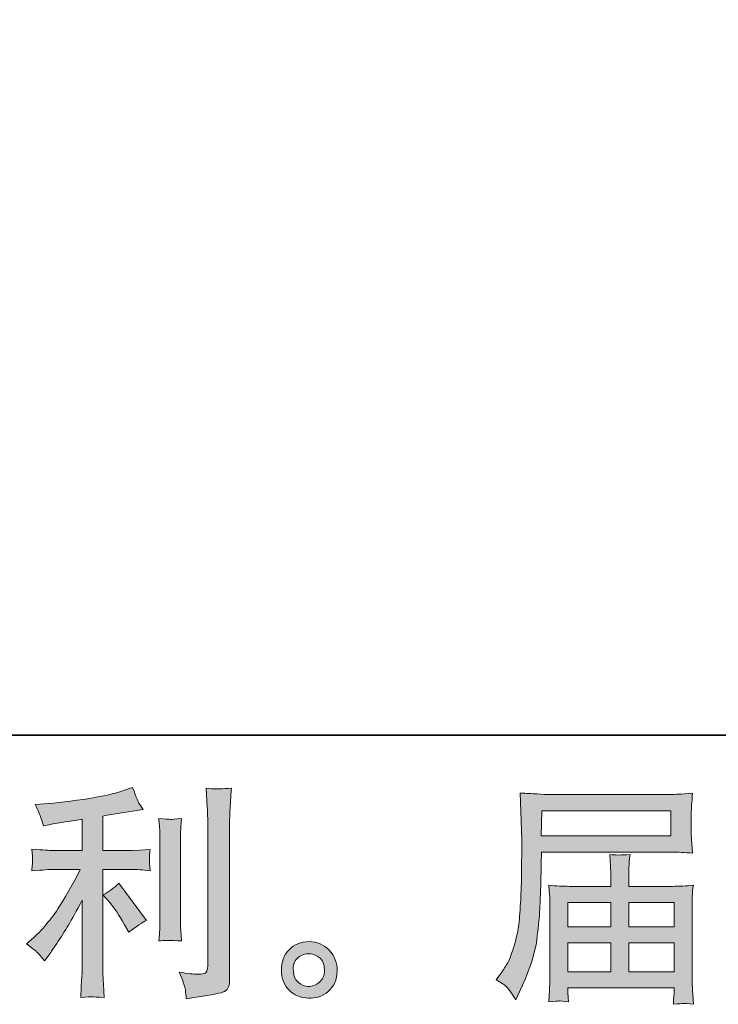
# Model space of a CAD drawing. Units: inches. Extents: x -675 to 1534, y -1333 to 238.
# Drawn here: x 532 to 699, y -1333 to -1098 of the extents above; entities that cross this region are included whole.
import ezdxf

# ---------------------------------------------------------------- set-up
doc = ezdxf.new("R2010")
doc.units = ezdxf.units.IN
doc.header["$MEASUREMENT"] = 0
doc.layers.add('图层 1', color=7, linetype='Continuous')

msp = doc.modelspace()

# ---------------------------------------------------------------- hatches: boundary and pattern name
at = {"layer": '图层 1'}
h = msp.add_hatch(color=7, dxfattribs=at)
h.dxf.hatch_style = 2
edge = h.paths.add_edge_path()
edge.add_spline(control_points=[(553.29, -1308.88), (554.24, -1309.99), (555.4, -1311.72), (556.75, -1314.1), (556.75, -1314.1), (557.74, -1315.86), (557.74, -1315.86), (559.62, -1314.48), (561.02, -1313.54), (561.98, -1313.07), (561.98, -1313.07), (555.38, -1304.16), (555.38, -1304.16), (554.24, -1305.33), (552.97, -1306.27), (551.59, -1306.96), (551.59, -1306.96), (553.29, -1308.88), (553.29, -1308.88)], knot_values=[0, 0, 0, 0, 1, 1, 1, 2, 2, 2, 3, 3, 3, 4, 4, 4, 5, 5, 5, 6, 6, 6, 6], degree=3, periodic=0)
edge = h.paths.add_edge_path()
edge.add_spline(control_points=[(536.19, -1321.05), (536.62, -1321.52), (537.09, -1322.09), (537.6, -1322.75), (537.6, -1322.75), (538.7, -1321.27), (538.7, -1321.27), (538.88, -1321.02), (539.49, -1320.11), (540.52, -1318.58), (541.54, -1317.04), (542.48, -1315.57), (543.32, -1314.19), (544.16, -1312.79), (545.27, -1310.81), (546.61, -1308.24), (546.61, -1308.24), (546.61, -1324.4), (546.61, -1324.4), (546.61, -1325.1), (546.56, -1326.1), (546.46, -1327.43), (546.38, -1328.74), (546.33, -1330.12), (546.28, -1331.55), (547.73, -1331.4), (548.63, -1331.32), (548.97, -1331.34), (549.28, -1331.36), (550.24, -1331.43), (551.86, -1331.55), (551.86, -1331.55), (551.7, -1328.3), (551.7, -1328.3), (551.55, -1325.99), (551.49, -1324.69), (551.53, -1324.4), (551.53, -1324.4), (551.53, -1300.87), (551.53, -1300.87), (551.53, -1300.87), (558.56, -1300.87), (558.56, -1300.87), (559.67, -1300.87), (561.11, -1300.97), (562.91, -1301.16), (562.91, -1301.16), (562.75, -1299.36), (562.75, -1299.36), (562.75, -1299.36), (562.75, -1298.55), (562.75, -1298.55), (562.7, -1297.93), (562.68, -1297.53), (562.7, -1297.33), (562.72, -1297.15), (562.8, -1296.7), (562.91, -1296.06), (562.91, -1296.06), (560.43, -1296.22), (560.43, -1296.22), (560.43, -1296.22), (558.61, -1296.34), (558.61, -1296.34), (558.61, -1296.34), (551.53, -1296.34), (551.53, -1296.34), (551.53, -1296.34), (551.53, -1288.09), (551.53, -1288.09), (554.28, -1287.57), (556.97, -1287.13), (559.62, -1286.77), (559.62, -1286.77), (561.2, -1286.56), (561.2, -1286.56), (561.2, -1286.56), (560.22, -1285.06), (560.22, -1285.06), (560.14, -1285), (559.63, -1283.74), (558.68, -1281.27), (558.68, -1281.27), (556.75, -1281.93), (556.75, -1281.93), (554.48, -1282.74), (551.18, -1283.45), (546.88, -1284.1), (542.56, -1284.74), (539.09, -1285.12), (536.45, -1285.23), (536.45, -1285.23), (535.35, -1285.29), (535.35, -1285.29), (536.09, -1286.82), (536.55, -1287.88), (536.75, -1288.48), (536.94, -1289.06), (537.14, -1289.72), (537.32, -1290.45), (537.32, -1290.45), (538.65, -1290.18), (538.65, -1290.18), (539.38, -1290.03), (540.65, -1289.81), (542.46, -1289.51), (544.27, -1289.23), (545.66, -1288.99), (546.61, -1288.81), (546.61, -1288.81), (546.61, -1296.34), (546.61, -1296.34), (546.61, -1296.34), (539.19, -1296.34), (539.19, -1296.34), (538.98, -1296.34), (537.42, -1296.22), (534.53, -1296), (534.53, -1296), (534.69, -1297.69), (534.69, -1297.69), (534.69, -1297.72), (534.69, -1298), (534.69, -1298.51), (534.69, -1298.51), (534.69, -1299.56), (534.69, -1299.56), (534.66, -1299.97), (534.6, -1300.51), (534.53, -1301.21), (537.42, -1300.98), (538.98, -1300.87), (539.19, -1300.87), (539.19, -1300.87), (546.12, -1300.87), (546.12, -1300.87), (544.84, -1303.6), (543.2, -1306.52), (541.2, -1309.67), (539.19, -1312.82), (536.96, -1315.48), (534.47, -1317.64), (534.47, -1317.64), (533.26, -1318.69), (533.26, -1318.69), (534.8, -1319.78), (535.78, -1320.57), (536.19, -1321.05)], knot_values=[0, 0, 0, 0, 1, 1, 1, 2, 2, 2, 3, 3, 3, 4, 4, 4, 5, 5, 5, 6, 6, 6, 7, 7, 7, 8, 8, 8, 9, 9, 9, 10, 10, 10, 11, 11, 11, 12, 12, 12, 13, 13, 13, 14, 14, 14, 15, 15, 15, 16, 16, 16, 17, 17, 17, 18, 18, 18, 19, 19, 19, 20, 20, 20, 21, 21, 21, 22, 22, 22, 23, 23, 23, 24, 24, 24, 25, 25, 25, 26, 26, 26, 27, 27, 27, 28, 28, 28, 29, 29, 29, 30, 30, 30, 31, 31, 31, 32, 32, 32, 33, 33, 33, 34, 34, 34, 35, 35, 35, 36, 36, 36, 37, 37, 37, 38, 38, 38, 39, 39, 39, 40, 40, 40, 41, 41, 41, 42, 42, 42, 43, 43, 43, 44, 44, 44, 45, 45, 45, 46, 46, 46, 47, 47, 47, 48, 48, 48, 49, 49, 49, 49], degree=3, periodic=0)
edge = h.paths.add_edge_path()
edge.add_spline(control_points=[(570.36, -1317.95), (570.36, -1317.95), (570.2, -1315.37), (570.2, -1315.37), (570.16, -1314.89), (570.14, -1314.19), (570.14, -1313.23), (570.14, -1313.23), (570.14, -1294.04), (570.14, -1294.04), (570.14, -1293.46), (570.14, -1292.77), (570.16, -1291.97), (570.18, -1291.19), (570.25, -1290.09), (570.36, -1288.66), (568.94, -1288.84), (568.03, -1288.92), (567.69, -1288.89), (567.34, -1288.88), (566.43, -1288.81), (564.96, -1288.66), (564.96, -1288.66), (565.18, -1291.63), (565.18, -1291.63), (565.21, -1292.07), (565.23, -1292.88), (565.23, -1294.04), (565.23, -1294.04), (565.23, -1313.39), (565.23, -1313.39), (565.23, -1314.08), (565.21, -1314.73), (565.18, -1315.33), (565.14, -1315.94), (565.07, -1316.82), (564.96, -1317.95), (566.06, -1317.84), (567.85, -1317.84), (570.36, -1317.95)], knot_values=[0, 0, 0, 0, 1, 1, 1, 2, 2, 2, 3, 3, 3, 4, 4, 4, 5, 5, 5, 6, 6, 6, 7, 7, 7, 8, 8, 8, 9, 9, 9, 10, 10, 10, 11, 11, 11, 12, 12, 12, 13, 13, 13, 13], degree=3, periodic=0)
edge = h.paths.add_edge_path()
edge.add_spline(control_points=[(571.3, -1329.68), (571.39, -1330.39), (571.46, -1331.11), (571.5, -1331.8), (576.7, -1331.03), (579.61, -1330.52), (580.23, -1330.27), (580.84, -1330.01), (581.26, -1329.68), (581.5, -1329.27), (581.74, -1328.87), (581.87, -1328.3), (581.87, -1327.57), (581.87, -1327.57), (581.87, -1290.37), (581.87, -1290.37), (581.87, -1289.41), (581.91, -1288.2), (581.98, -1286.74), (582.05, -1285.26), (582.17, -1283.5), (582.31, -1281.45), (580.13, -1281.57), (578.8, -1281.61), (578.35, -1281.59), (577.9, -1281.57), (577.2, -1281.54), (576.28, -1281.45), (576.28, -1281.45), (576.55, -1286.08), (576.55, -1286.08), (576.63, -1287.21), (576.66, -1288.68), (576.66, -1290.47), (576.66, -1290.47), (576.66, -1324.05), (576.66, -1324.05), (576.66, -1324.67), (576.53, -1325.14), (576.28, -1325.45), (576.03, -1325.76), (575.42, -1325.92), (574.46, -1325.92), (573.29, -1325.96), (571.76, -1325.79), (569.85, -1325.43), (570.73, -1327.55), (571.2, -1328.96), (571.3, -1329.68)], knot_values=[0, 0, 0, 0, 1, 1, 1, 2, 2, 2, 3, 3, 3, 4, 4, 4, 5, 5, 5, 6, 6, 6, 7, 7, 7, 8, 8, 8, 9, 9, 9, 10, 10, 10, 11, 11, 11, 12, 12, 12, 13, 13, 13, 14, 14, 14, 15, 15, 15, 16, 16, 16, 16], degree=3, periodic=0)
h = msp.add_hatch(color=7, dxfattribs=at)
h.dxf.hatch_style = 2
h.paths.add_polyline_path([(656.59, -1286.81), (687.48, -1286.81), (687.48, -1292.82), (656.49, -1292.82)])
edge = h.paths.add_edge_path()
edge.add_spline(control_points=[(645.68, -1327.31), (645.68, -1327.31), (647.49, -1328.41), (647.49, -1328.41), (648.15, -1328.81), (649.13, -1330.04), (650.4, -1332.1), (650.4, -1332.1), (652, -1328.53), (652, -1328.53), (653.9, -1324.28), (655.03, -1320.69), (655.4, -1317.76), (655.78, -1314.86), (655.99, -1312.75), (656.07, -1311.44), (656.14, -1310.15), (656.2, -1308.83), (656.25, -1307.49), (656.3, -1306.16), (656.36, -1305.02), (656.4, -1304.07), (656.4, -1304.07), (656.45, -1300.33), (656.45, -1300.33), (656.45, -1299.53), (656.49, -1298.31), (656.56, -1296.7), (656.56, -1296.7), (687.67, -1296.7), (687.67, -1296.7), (689.21, -1296.7), (690.87, -1296.8), (692.67, -1296.98), (692.67, -1296.98), (692.5, -1294.65), (692.5, -1294.65), (692.43, -1293.64), (692.39, -1292.83), (692.39, -1292.27), (692.39, -1292.27), (692.39, -1287.41), (692.39, -1287.41), (692.39, -1286.94), (692.41, -1286.3), (692.47, -1285.49), (692.52, -1284.69), (692.59, -1283.74), (692.67, -1282.65), (689.88, -1282.83), (688.23, -1282.93), (687.72, -1282.93), (687.72, -1282.93), (658.27, -1282.93), (658.27, -1282.93), (657.71, -1282.93), (656.8, -1282.88), (655.53, -1282.81), (654.27, -1282.74), (652.91, -1282.67), (651.46, -1282.6), (651.46, -1282.6), (651.83, -1293.73), (651.83, -1293.73), (651.83, -1293.9), (651.83, -1294.28), (651.83, -1294.87), (651.83, -1294.87), (651.83, -1296.87), (651.83, -1296.87), (651.8, -1296.98), (651.78, -1298.06), (651.78, -1300.1), (651.78, -1300.1), (651.72, -1304.23), (651.72, -1304.23), (651.69, -1305.59), (651.59, -1307.4), (651.47, -1309.68), (651.33, -1311.98), (651.17, -1313.77), (650.95, -1315.06), (650.73, -1316.34), (650.37, -1317.83), (649.86, -1319.53), (649.34, -1321.23), (648.86, -1322.46), (648.45, -1323.2), (648.02, -1323.92), (647.47, -1324.78), (646.77, -1325.78), (646.77, -1325.78), (645.68, -1327.31), (645.68, -1327.31)], knot_values=[0, 0, 0, 0, 1, 1, 1, 2, 2, 2, 3, 3, 3, 4, 4, 4, 5, 5, 5, 6, 6, 6, 7, 7, 7, 8, 8, 8, 9, 9, 9, 10, 10, 10, 11, 11, 11, 12, 12, 12, 13, 13, 13, 14, 14, 14, 15, 15, 15, 16, 16, 16, 17, 17, 17, 18, 18, 18, 19, 19, 19, 20, 20, 20, 21, 21, 21, 22, 22, 22, 23, 23, 23, 24, 24, 24, 25, 25, 25, 26, 26, 26, 27, 27, 27, 28, 28, 28, 29, 29, 29, 30, 30, 30, 31, 31, 31, 31], degree=3, periodic=0)
edge = h.paths.add_edge_path()
edge.add_spline(control_points=[(660.78, -1332.34), (660.99, -1332.32), (661.73, -1332.39), (662.98, -1332.54), (662.98, -1332.54), (662.92, -1331.43), (662.92, -1331.43), (662.92, -1331.43), (662.86, -1330.39), (662.86, -1330.39), (662.86, -1330.39), (662.86, -1329.23), (662.86, -1329.23), (662.86, -1329.23), (688.29, -1329.23), (688.29, -1329.23), (688.29, -1329.23), (688.29, -1330.45), (688.29, -1330.45), (688.29, -1330.52), (688.25, -1330.83), (688.19, -1331.4), (688.14, -1331.97), (688.12, -1332.55), (688.12, -1333.14), (689.44, -1333.03), (690.24, -1332.96), (690.55, -1332.93), (690.86, -1332.92), (691.62, -1332.99), (692.89, -1333.14), (692.89, -1333.14), (692.67, -1329.68), (692.67, -1329.68), (692.63, -1329.2), (692.61, -1328.05), (692.61, -1326.22), (692.61, -1326.22), (692.61, -1309.39), (692.61, -1309.39), (692.61, -1308.41), (692.61, -1307.63), (692.63, -1307.07), (692.65, -1306.5), (692.74, -1305.7), (692.89, -1304.63), (691.17, -1304.81), (689.48, -1304.91), (687.86, -1304.91), (687.86, -1304.91), (677.44, -1304.91), (677.44, -1304.91), (677.44, -1304.91), (677.44, -1303.04), (677.44, -1303.04), (677.44, -1301.91), (677.44, -1300.98), (677.46, -1300.29), (677.48, -1299.6), (677.57, -1298.59), (677.72, -1297.27), (675.65, -1297.46), (674.04, -1297.46), (672.9, -1297.27), (672.9, -1297.27), (673.07, -1300.18), (673.07, -1300.18), (673.1, -1300.77), (673.12, -1301.73), (673.12, -1303.04), (673.12, -1303.04), (673.12, -1304.91), (673.12, -1304.91), (673.12, -1304.91), (663.26, -1304.91), (663.26, -1304.91), (661.68, -1304.91), (660.03, -1304.81), (658.27, -1304.63), (658.27, -1304.63), (658.48, -1306.98), (658.48, -1306.98), (658.52, -1307.34), (658.54, -1308.13), (658.54, -1309.34), (658.54, -1309.34), (658.54, -1325.72), (658.54, -1325.72), (658.54, -1327.07), (658.52, -1328.17), (658.48, -1329.02), (658.45, -1329.86), (658.37, -1331.03), (658.27, -1332.54), (659.73, -1332.42), (660.57, -1332.36), (660.78, -1332.34)], knot_values=[0, 0, 0, 0, 1, 1, 1, 2, 2, 2, 3, 3, 3, 4, 4, 4, 5, 5, 5, 6, 6, 6, 7, 7, 7, 8, 8, 8, 9, 9, 9, 10, 10, 10, 11, 11, 11, 12, 12, 12, 13, 13, 13, 14, 14, 14, 15, 15, 15, 16, 16, 16, 17, 17, 17, 18, 18, 18, 19, 19, 19, 20, 20, 20, 21, 21, 21, 22, 22, 22, 23, 23, 23, 24, 24, 24, 25, 25, 25, 26, 26, 26, 27, 27, 27, 28, 28, 28, 29, 29, 29, 30, 30, 30, 31, 31, 31, 32, 32, 32, 32], degree=3, periodic=0)
h.paths.add_polyline_path([(662.86, -1318.46), (673.12, -1318.46), (673.12, -1325.35), (662.86, -1325.35)])
h.paths.add_polyline_path([(662.86, -1308.8), (673.12, -1308.8), (673.12, -1314.58), (662.86, -1314.58)])
h.paths.add_polyline_path([(677.44, -1318.46), (688.29, -1318.46), (688.29, -1325.35), (677.44, -1325.35)])
h.paths.add_polyline_path([(677.44, -1308.8), (688.29, -1308.8), (688.29, -1314.58), (677.44, -1314.58)])
h = msp.add_hatch(color=7, dxfattribs=at)
h.dxf.hatch_style = 2
edge = h.paths.add_edge_path()
edge.add_spline(control_points=[(598.37, -1327.94), (597.63, -1327.34), (597.22, -1326.41), (597.15, -1325.17), (597.04, -1323.89), (597.33, -1322.88), (598.04, -1322.16), (598.76, -1321.46), (599.62, -1321.08), (600.63, -1321.05), (601.64, -1321.02), (602.55, -1321.31), (603.35, -1321.95), (604.16, -1322.59), (604.57, -1323.58), (604.59, -1324.9), (604.6, -1326.22), (604.2, -1327.21), (603.37, -1327.88), (602.55, -1328.56), (601.67, -1328.89), (600.71, -1328.85), (599.91, -1328.85), (599.13, -1328.54), (598.37, -1327.94)], knot_values=[0, 0, 0, 0, 1, 1, 1, 2, 2, 2, 3, 3, 3, 4, 4, 4, 5, 5, 5, 6, 6, 6, 7, 7, 7, 8, 8, 8, 8], degree=3, periodic=0)
edge = h.paths.add_edge_path()
edge.add_spline(control_points=[(605.74, -1320.22), (604.44, -1318.83), (602.83, -1318.14), (600.9, -1318.15), (598.97, -1318.17), (597.39, -1318.83), (596.12, -1320.11), (594.86, -1321.4), (594.25, -1323.03), (594.28, -1325), (594.32, -1326.98), (594.94, -1328.56), (596.12, -1329.75), (597.32, -1330.94), (598.86, -1331.59), (600.77, -1331.66), (602.57, -1331.73), (604.15, -1331.2), (605.49, -1330.06), (606.85, -1328.92), (607.57, -1327.28), (607.65, -1325.12), (607.68, -1323.25), (607.04, -1321.62), (605.74, -1320.22)], knot_values=[0, 0, 0, 0, 1, 1, 1, 2, 2, 2, 3, 3, 3, 4, 4, 4, 5, 5, 5, 6, 6, 6, 7, 7, 7, 8, 8, 8, 8], degree=3, periodic=0)

# ---------------------------------------------------------------- linework, layer by layer
at = {"layer": '图层 1', "color": 7, "lineweight": 35}
msp.add_lwpolyline([(1534.44, -1268.74), (-668.29, -1268.74), (-668.29, 158.05), (1534.44, 158.05), (1534.44, -1268.74)], dxfattribs=at)
at = {"layer": '图层 1', "color": 7, "lineweight": 0}
for points in [[(656.59, -1286.81), (687.48, -1286.81), (687.48, -1292.82), (656.49, -1292.82), (656.59, -1286.81)], [(662.86, -1308.8), (673.12, -1308.8), (673.12, -1314.58), (662.86, -1314.58), (662.86, -1308.8)], [(677.44, -1308.8), (688.29, -1308.8), (688.29, -1314.58), (677.44, -1314.58), (677.44, -1308.8)], [(662.86, -1318.46), (673.12, -1318.46), (673.12, -1325.35), (662.86, -1325.35), (662.86, -1318.46)], [(677.44, -1318.46), (688.29, -1318.46), (688.29, -1325.35), (677.44, -1325.35), (677.44, -1318.46)]]:
    msp.add_lwpolyline(points, dxfattribs=at)
for points, knots in [([(536.19, -1321.05), (536.62, -1321.52), (537.09, -1322.09), (537.6, -1322.75), (537.6, -1322.75), (538.7, -1321.27), (538.7, -1321.27), (538.88, -1321.02), (539.49, -1320.11), (540.52, -1318.58), (541.54, -1317.04), (542.48, -1315.57), (543.32, -1314.19), (544.16, -1312.79), (545.27, -1310.81), (546.61, -1308.24), (546.61, -1308.24), (546.61, -1324.4), (546.61, -1324.4), (546.61, -1325.1), (546.56, -1326.1), (546.46, -1327.43), (546.38, -1328.74), (546.33, -1330.12), (546.28, -1331.55), (547.73, -1331.4), (548.63, -1331.32), (548.97, -1331.34), (549.28, -1331.36), (550.24, -1331.43), (551.86, -1331.55), (551.86, -1331.55), (551.7, -1328.3), (551.7, -1328.3), (551.55, -1325.99), (551.49, -1324.69), (551.53, -1324.4), (551.53, -1324.4), (551.53, -1300.87), (551.53, -1300.87), (551.53, -1300.87), (558.56, -1300.87), (558.56, -1300.87), (559.67, -1300.87), (561.11, -1300.97), (562.91, -1301.16), (562.91, -1301.16), (562.75, -1299.36), (562.75, -1299.36), (562.75, -1299.36), (562.75, -1298.55), (562.75, -1298.55), (562.7, -1297.93), (562.68, -1297.53), (562.7, -1297.33), (562.72, -1297.15), (562.8, -1296.7), (562.91, -1296.06), (562.91, -1296.06), (560.43, -1296.22), (560.43, -1296.22), (560.43, -1296.22), (558.61, -1296.34), (558.61, -1296.34), (558.61, -1296.34), (551.53, -1296.34), (551.53, -1296.34), (551.53, -1296.34), (551.53, -1288.09), (551.53, -1288.09), (554.28, -1287.57), (556.97, -1287.13), (559.62, -1286.77), (559.62, -1286.77), (561.2, -1286.56), (561.2, -1286.56), (561.2, -1286.56), (560.22, -1285.06), (560.22, -1285.06), (560.14, -1285), (559.63, -1283.74), (558.68, -1281.27), (558.68, -1281.27), (556.75, -1281.93), (556.75, -1281.93), (554.48, -1282.74), (551.18, -1283.45), (546.88, -1284.1), (542.56, -1284.74), (539.09, -1285.12), (536.45, -1285.23), (536.45, -1285.23), (535.35, -1285.29), (535.35, -1285.29), (536.09, -1286.82), (536.55, -1287.88), (536.75, -1288.48), (536.94, -1289.06), (537.14, -1289.72), (537.32, -1290.45), (537.32, -1290.45), (538.65, -1290.18), (538.65, -1290.18), (539.38, -1290.03), (540.65, -1289.81), (542.46, -1289.51), (544.27, -1289.23), (545.66, -1288.99), (546.61, -1288.81), (546.61, -1288.81), (546.61, -1296.34), (546.61, -1296.34), (546.61, -1296.34), (539.19, -1296.34), (539.19, -1296.34), (538.98, -1296.34), (537.42, -1296.22), (534.53, -1296), (534.53, -1296), (534.69, -1297.69), (534.69, -1297.69), (534.69, -1297.72), (534.69, -1298), (534.69, -1298.51), (534.69, -1298.51), (534.69, -1299.56), (534.69, -1299.56), (534.66, -1299.97), (534.6, -1300.51), (534.53, -1301.21), (537.42, -1300.98), (538.98, -1300.87), (539.19, -1300.87), (539.19, -1300.87), (546.12, -1300.87), (546.12, -1300.87), (544.84, -1303.6), (543.2, -1306.52), (541.2, -1309.67), (539.19, -1312.82), (536.96, -1315.48), (534.47, -1317.64), (534.47, -1317.64), (533.26, -1318.69), (533.26, -1318.69), (534.8, -1319.78), (535.78, -1320.57), (536.19, -1321.05)], [0, 0, 0, 0, 1, 1, 1, 2, 2, 2, 3, 3, 3, 4, 4, 4, 5, 5, 5, 6, 6, 6, 7, 7, 7, 8, 8, 8, 9, 9, 9, 10, 10, 10, 11, 11, 11, 12, 12, 12, 13, 13, 13, 14, 14, 14, 15, 15, 15, 16, 16, 16, 17, 17, 17, 18, 18, 18, 19, 19, 19, 20, 20, 20, 21, 21, 21, 22, 22, 22, 23, 23, 23, 24, 24, 24, 25, 25, 25, 26, 26, 26, 27, 27, 27, 28, 28, 28, 29, 29, 29, 30, 30, 30, 31, 31, 31, 32, 32, 32, 33, 33, 33, 34, 34, 34, 35, 35, 35, 36, 36, 36, 37, 37, 37, 38, 38, 38, 39, 39, 39, 40, 40, 40, 41, 41, 41, 42, 42, 42, 43, 43, 43, 44, 44, 44, 45, 45, 45, 46, 46, 46, 47, 47, 47, 48, 48, 48, 49, 49, 49, 49]), ([(571.3, -1329.68), (571.39, -1330.39), (571.46, -1331.11), (571.5, -1331.8), (576.7, -1331.03), (579.61, -1330.52), (580.23, -1330.27), (580.84, -1330.01), (581.26, -1329.68), (581.5, -1329.27), (581.74, -1328.87), (581.87, -1328.3), (581.87, -1327.57), (581.87, -1327.57), (581.87, -1290.37), (581.87, -1290.37), (581.87, -1289.41), (581.91, -1288.2), (581.98, -1286.74), (582.05, -1285.26), (582.17, -1283.5), (582.31, -1281.45), (580.13, -1281.57), (578.8, -1281.61), (578.35, -1281.59), (577.9, -1281.57), (577.2, -1281.54), (576.28, -1281.45), (576.28, -1281.45), (576.55, -1286.08), (576.55, -1286.08), (576.63, -1287.21), (576.66, -1288.68), (576.66, -1290.47), (576.66, -1290.47), (576.66, -1324.05), (576.66, -1324.05), (576.66, -1324.67), (576.53, -1325.14), (576.28, -1325.45), (576.03, -1325.76), (575.42, -1325.92), (574.46, -1325.92), (573.29, -1325.96), (571.76, -1325.79), (569.85, -1325.43), (570.73, -1327.55), (571.2, -1328.96), (571.3, -1329.68)], [0, 0, 0, 0, 1, 1, 1, 2, 2, 2, 3, 3, 3, 4, 4, 4, 5, 5, 5, 6, 6, 6, 7, 7, 7, 8, 8, 8, 9, 9, 9, 10, 10, 10, 11, 11, 11, 12, 12, 12, 13, 13, 13, 14, 14, 14, 15, 15, 15, 16, 16, 16, 16]), ([(645.68, -1327.31), (645.68, -1327.31), (647.49, -1328.41), (647.49, -1328.41), (648.15, -1328.81), (649.13, -1330.04), (650.4, -1332.1), (650.4, -1332.1), (652, -1328.53), (652, -1328.53), (653.9, -1324.28), (655.03, -1320.69), (655.4, -1317.76), (655.78, -1314.86), (655.99, -1312.75), (656.07, -1311.44), (656.14, -1310.15), (656.2, -1308.83), (656.25, -1307.49), (656.3, -1306.16), (656.36, -1305.02), (656.4, -1304.07), (656.4, -1304.07), (656.45, -1300.33), (656.45, -1300.33), (656.45, -1299.53), (656.49, -1298.31), (656.56, -1296.7), (656.56, -1296.7), (687.67, -1296.7), (687.67, -1296.7), (689.21, -1296.7), (690.87, -1296.8), (692.67, -1296.98), (692.67, -1296.98), (692.5, -1294.65), (692.5, -1294.65), (692.43, -1293.64), (692.39, -1292.83), (692.39, -1292.27), (692.39, -1292.27), (692.39, -1287.41), (692.39, -1287.41), (692.39, -1286.94), (692.41, -1286.3), (692.47, -1285.49), (692.52, -1284.69), (692.59, -1283.74), (692.67, -1282.65), (689.88, -1282.83), (688.23, -1282.93), (687.72, -1282.93), (687.72, -1282.93), (658.27, -1282.93), (658.27, -1282.93), (657.71, -1282.93), (656.8, -1282.88), (655.53, -1282.81), (654.27, -1282.74), (652.91, -1282.67), (651.46, -1282.6), (651.46, -1282.6), (651.83, -1293.73), (651.83, -1293.73), (651.83, -1293.9), (651.83, -1294.28), (651.83, -1294.87), (651.83, -1294.87), (651.83, -1296.87), (651.83, -1296.87), (651.8, -1296.98), (651.78, -1298.06), (651.78, -1300.1), (651.78, -1300.1), (651.72, -1304.23), (651.72, -1304.23), (651.69, -1305.59), (651.59, -1307.4), (651.47, -1309.68), (651.33, -1311.98), (651.17, -1313.77), (650.95, -1315.06), (650.73, -1316.34), (650.37, -1317.83), (649.86, -1319.53), (649.34, -1321.23), (648.86, -1322.46), (648.45, -1323.2), (648.02, -1323.92), (647.47, -1324.78), (646.77, -1325.78), (646.77, -1325.78), (645.68, -1327.31), (645.68, -1327.31)], [0, 0, 0, 0, 1, 1, 1, 2, 2, 2, 3, 3, 3, 4, 4, 4, 5, 5, 5, 6, 6, 6, 7, 7, 7, 8, 8, 8, 9, 9, 9, 10, 10, 10, 11, 11, 11, 12, 12, 12, 13, 13, 13, 14, 14, 14, 15, 15, 15, 16, 16, 16, 17, 17, 17, 18, 18, 18, 19, 19, 19, 20, 20, 20, 21, 21, 21, 22, 22, 22, 23, 23, 23, 24, 24, 24, 25, 25, 25, 26, 26, 26, 27, 27, 27, 28, 28, 28, 29, 29, 29, 30, 30, 30, 31, 31, 31, 31]), ([(570.36, -1317.95), (570.36, -1317.95), (570.2, -1315.37), (570.2, -1315.37), (570.16, -1314.89), (570.14, -1314.19), (570.14, -1313.23), (570.14, -1313.23), (570.14, -1294.04), (570.14, -1294.04), (570.14, -1293.46), (570.14, -1292.77), (570.16, -1291.97), (570.18, -1291.19), (570.25, -1290.09), (570.36, -1288.66), (568.94, -1288.84), (568.03, -1288.92), (567.69, -1288.89), (567.34, -1288.88), (566.43, -1288.81), (564.96, -1288.66), (564.96, -1288.66), (565.18, -1291.63), (565.18, -1291.63), (565.21, -1292.07), (565.23, -1292.88), (565.23, -1294.04), (565.23, -1294.04), (565.23, -1313.39), (565.23, -1313.39), (565.23, -1314.08), (565.21, -1314.73), (565.18, -1315.33), (565.14, -1315.94), (565.07, -1316.82), (564.96, -1317.95), (566.06, -1317.84), (567.85, -1317.84), (570.36, -1317.95)], [0, 0, 0, 0, 1, 1, 1, 2, 2, 2, 3, 3, 3, 4, 4, 4, 5, 5, 5, 6, 6, 6, 7, 7, 7, 8, 8, 8, 9, 9, 9, 10, 10, 10, 11, 11, 11, 12, 12, 12, 13, 13, 13, 13]), ([(660.78, -1332.34), (660.99, -1332.32), (661.73, -1332.39), (662.98, -1332.54), (662.98, -1332.54), (662.92, -1331.43), (662.92, -1331.43), (662.92, -1331.43), (662.86, -1330.39), (662.86, -1330.39), (662.86, -1330.39), (662.86, -1329.23), (662.86, -1329.23), (662.86, -1329.23), (688.29, -1329.23), (688.29, -1329.23), (688.29, -1329.23), (688.29, -1330.45), (688.29, -1330.45), (688.29, -1330.52), (688.25, -1330.83), (688.19, -1331.4), (688.14, -1331.97), (688.12, -1332.55), (688.12, -1333.14), (689.44, -1333.03), (690.24, -1332.96), (690.55, -1332.93), (690.86, -1332.92), (691.62, -1332.99), (692.89, -1333.14), (692.89, -1333.14), (692.67, -1329.68), (692.67, -1329.68), (692.63, -1329.2), (692.61, -1328.05), (692.61, -1326.22), (692.61, -1326.22), (692.61, -1309.39), (692.61, -1309.39), (692.61, -1308.41), (692.61, -1307.63), (692.63, -1307.07), (692.65, -1306.5), (692.74, -1305.7), (692.89, -1304.63), (691.17, -1304.81), (689.48, -1304.91), (687.86, -1304.91), (687.86, -1304.91), (677.44, -1304.91), (677.44, -1304.91), (677.44, -1304.91), (677.44, -1303.04), (677.44, -1303.04), (677.44, -1301.91), (677.44, -1300.98), (677.46, -1300.29), (677.48, -1299.6), (677.57, -1298.59), (677.72, -1297.27), (675.65, -1297.46), (674.04, -1297.46), (672.9, -1297.27), (672.9, -1297.27), (673.07, -1300.18), (673.07, -1300.18), (673.1, -1300.77), (673.12, -1301.73), (673.12, -1303.04), (673.12, -1303.04), (673.12, -1304.91), (673.12, -1304.91), (673.12, -1304.91), (663.26, -1304.91), (663.26, -1304.91), (661.68, -1304.91), (660.03, -1304.81), (658.27, -1304.63), (658.27, -1304.63), (658.48, -1306.98), (658.48, -1306.98), (658.52, -1307.34), (658.54, -1308.13), (658.54, -1309.34), (658.54, -1309.34), (658.54, -1325.72), (658.54, -1325.72), (658.54, -1327.07), (658.52, -1328.17), (658.48, -1329.02), (658.45, -1329.86), (658.37, -1331.03), (658.27, -1332.54), (659.73, -1332.42), (660.57, -1332.36), (660.78, -1332.34)], [0, 0, 0, 0, 1, 1, 1, 2, 2, 2, 3, 3, 3, 4, 4, 4, 5, 5, 5, 6, 6, 6, 7, 7, 7, 8, 8, 8, 9, 9, 9, 10, 10, 10, 11, 11, 11, 12, 12, 12, 13, 13, 13, 14, 14, 14, 15, 15, 15, 16, 16, 16, 17, 17, 17, 18, 18, 18, 19, 19, 19, 20, 20, 20, 21, 21, 21, 22, 22, 22, 23, 23, 23, 24, 24, 24, 25, 25, 25, 26, 26, 26, 27, 27, 27, 28, 28, 28, 29, 29, 29, 30, 30, 30, 31, 31, 31, 32, 32, 32, 32]), ([(553.29, -1308.88), (554.24, -1309.99), (555.4, -1311.72), (556.75, -1314.1), (556.75, -1314.1), (557.74, -1315.86), (557.74, -1315.86), (559.62, -1314.48), (561.02, -1313.54), (561.98, -1313.07), (561.98, -1313.07), (555.38, -1304.16), (555.38, -1304.16), (554.24, -1305.33), (552.97, -1306.27), (551.59, -1306.96), (551.59, -1306.96), (553.29, -1308.88), (553.29, -1308.88)], [0, 0, 0, 0, 1, 1, 1, 2, 2, 2, 3, 3, 3, 4, 4, 4, 5, 5, 5, 6, 6, 6, 6]), ([(605.74, -1320.22), (604.44, -1318.83), (602.83, -1318.14), (600.9, -1318.15), (598.97, -1318.17), (597.39, -1318.83), (596.12, -1320.11), (594.86, -1321.4), (594.25, -1323.03), (594.28, -1325), (594.32, -1326.98), (594.94, -1328.56), (596.12, -1329.75), (597.32, -1330.94), (598.86, -1331.59), (600.77, -1331.66), (602.57, -1331.73), (604.15, -1331.2), (605.49, -1330.06), (606.85, -1328.92), (607.57, -1327.28), (607.65, -1325.12), (607.68, -1323.25), (607.04, -1321.62), (605.74, -1320.22)], [0, 0, 0, 0, 1, 1, 1, 2, 2, 2, 3, 3, 3, 4, 4, 4, 5, 5, 5, 6, 6, 6, 7, 7, 7, 8, 8, 8, 8]), ([(598.37, -1327.94), (597.63, -1327.34), (597.22, -1326.41), (597.15, -1325.17), (597.04, -1323.89), (597.33, -1322.88), (598.04, -1322.16), (598.76, -1321.46), (599.62, -1321.08), (600.63, -1321.05), (601.64, -1321.02), (602.55, -1321.31), (603.35, -1321.95), (604.16, -1322.59), (604.57, -1323.58), (604.59, -1324.9), (604.6, -1326.22), (604.2, -1327.21), (603.37, -1327.88), (602.55, -1328.56), (601.67, -1328.89), (600.71, -1328.85), (599.91, -1328.85), (599.13, -1328.54), (598.37, -1327.94)], [0, 0, 0, 0, 1, 1, 1, 2, 2, 2, 3, 3, 3, 4, 4, 4, 5, 5, 5, 6, 6, 6, 7, 7, 7, 8, 8, 8, 8])]:
    msp.add_open_spline(points, degree=3, knots=knots, dxfattribs=at)

doc.saveas('drawing.dxf')
